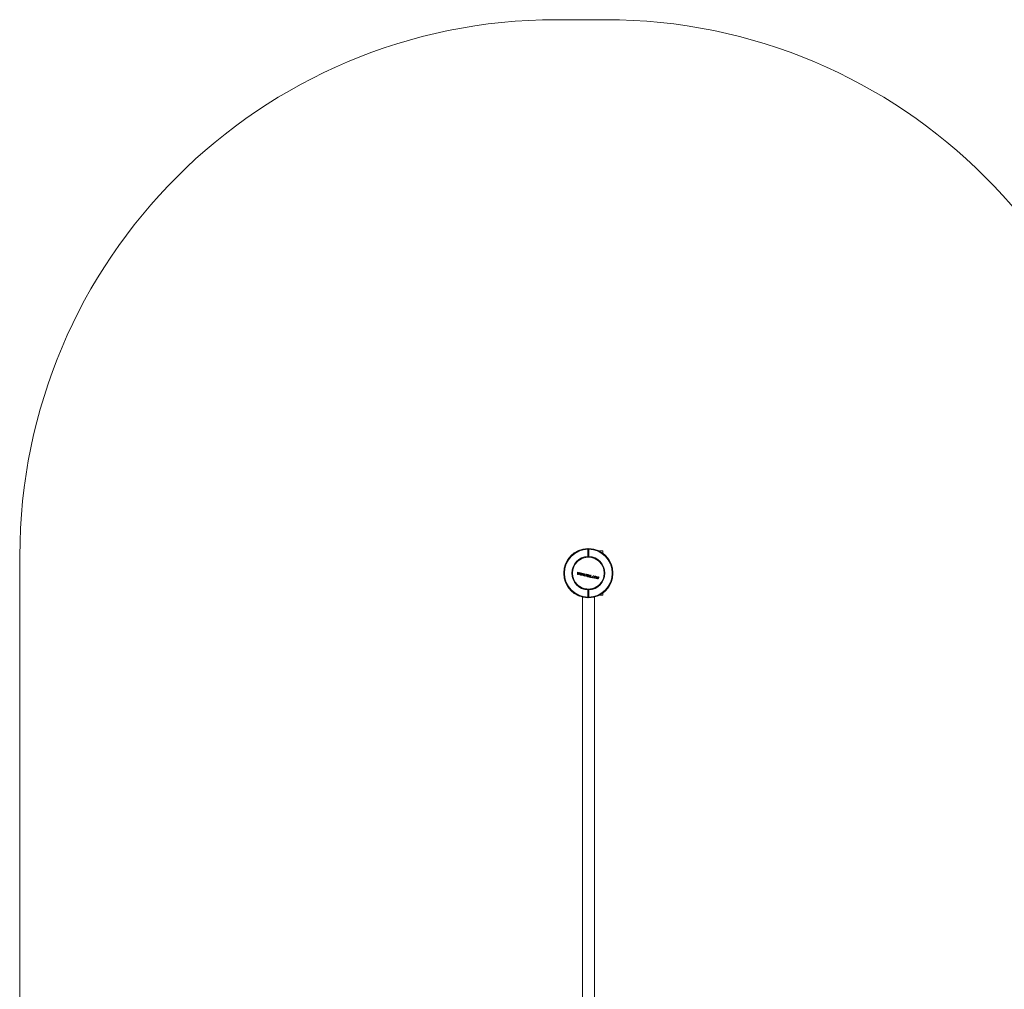
# Model space of a CAD drawing. Units: millimetres. Extents: x -4991 to 5190, y -4324 to 4598.
# Drawn here: x -4991 to -2238, y 1886 to 4598 of the extents above; entities that cross this region are included whole.
import ezdxf

# ---------------------------------------------------------------- set-up
doc = ezdxf.new("R2010")
doc.units = ezdxf.units.MM

msp = doc.modelspace()

# ---------------------------------------------------------------- linework, layer by layer
at = {"color": 7, "linetype": 'Continuous', "lineweight": 15}
for p, q in [((-3352.5, 4598.3), (-3490, 4598.3)), ((-3402.1, 3119.3), (-3402.1, 3117.3)), ((-3402.1, 3096.8), (-3402.1, 3117.3)), ((-3399.2, 3117.3), (-3399.2, 3119.3)), ((-3399.2, 3117.3), (-3399.2, 3096.8)), ((-3360.7, 3112), (-3369.7, 3112)), ((-3369.7, 3112), (-3369.7, 3111.8)), ((-3359.7, 3111), (-3359.7, 3109.5)), ((-4990, 3098.3), (-4990, 2079.1)), ((-3399.2, 3109), (-3402.1, 3109)), ((-3402.1, 3099), (-3399.2, 3099)), ((-3402.1, 3096.8), (-3402.1, 3094.8)), ((-3399.2, 3094.8), (-3399.2, 3096.8)), ((-3359.7, 3109.5), (-3359.7, 3105.5)), ((-3430.3, 3047.4), (-3430.1, 3049)), ((-3429.3, 3048.8), (-3430.3, 3047.4)), ((-3429.8, 3052.2), (-3430.1, 3049)), ((-3428.3, 3049.3), (-3427.4, 3050.6)), ((-3427.5, 3050.1), (-3427.7, 3049)), ((-3427.4, 3050.6), (-3427.5, 3050.1)), ((-3426.4, 3048.2), (-3427.5, 3046.7)), ((-3427.5, 3046.8), (-3427.2, 3048.2)), ((-3426.7, 3051.5), (-3427.2, 3048.2)), ((-3426.4, 3048.2), (-3424.1, 3050.9)), ((-3422.9, 3045.7), (-3422.7, 3047.4)), ((-3422, 3047.1), (-3422.9, 3045.7)), ((-3422, 3047.1), (-3420, 3050)), ((-3420.9, 3047.6), (-3420, 3048.9)), ((-3420, 3048.9), (-3420.1, 3048.5)), ((-3420.1, 3045.1), (-3419.8, 3046.6)), ((-3419.1, 3046.5), (-3420.1, 3045.1)), ((-3416.2, 3043.2), (-3415.7, 3049)), ((-3415.5, 3044.1), (-3415.4, 3045.7)), ((-3414.6, 3045.5), (-3415.5, 3044.1)), ((-3413.5, 3046), (-3412.6, 3047.3)), ((-3413.5, 3042.6), (-3413, 3045.7)), ((-3412.7, 3046.8), (-3413, 3045.7)), ((-3412.6, 3047.3), (-3412.7, 3046.8)), ((-3412.7, 3043.5), (-3412.5, 3045)), ((-3411.7, 3044.9), (-3412.7, 3043.5)), ((-3409.4, 3047.6), (-3408.6, 3047.5)), ((-3404.8, 3046.6), (-3406, 3043.9)), ((-3397.6, 3044.7), (-3399.1, 3045.4)), ((-3396.1, 3038.8), (-3393.7, 3044.1)), ((-3395.9, 3044.6), (-3395.2, 3044.5)), ((-3387.1, 3036.7), (-3385.8, 3036.6)), ((-3385, 3041.6), (-3384, 3041.2)), ((-3383.7, 3041.8), (-3384.9, 3042.2)), ((-3376.8, 3037.7), (-3378.1, 3034.7)), ((-3376.8, 3037.7), (-3376.1, 3039.4)), ((-3376, 3039.4), (-3376.1, 3037.6)), ((-3373.2, 3037.1), (-3375.9, 3034.2)), ((-3375.6, 3035.4), (-3375.5, 3036.5)), ((-3374.7, 3036.4), (-3375.6, 3035.4)), ((-3374.7, 3036.4), (-3372, 3039.3)), ((-3373.2, 3037.1), (-3372, 3038.5)), ((-3372, 3038.4), (-3372.8, 3036.7)), ((-3407.1, 3005.8), (-3405.3, 3005.8)), ((-3402.1, 3005.3), (-3402.1, 3003.3)), ((-3402.1, 2982.8), (-3402.1, 3003.3)), ((-3399.2, 3003.3), (-3399.2, 3005.3)), ((-3399.2, 3003.3), (-3399.2, 2982.8)), ((-3395.9, 3005.8), (-3394.2, 3005.8)), ((-3417.4, 2982.9), (-3417.4, 1828.6)), ((-3402.1, 2982.8), (-3402.1, 2980.8)), ((-3399.2, 2980.8), (-3399.2, 2982.8)), ((-3383.9, 1828.6), (-3383.9, 2982.9)), ((-3369.7, 2988.3), (-3369.7, 2988)), ((-3369.7, 2988), (-3360.7, 2988)), ((-3359.7, 2994.5), (-3359.7, 2990)), ((-3359.7, 2990), (-3359.7, 2989)), ((-4990.6, 2079.1), (-4990.6, -902.7)), ((-4990, 2079.1), (-4990.6, 2079.1))]:
    msp.add_line(p, q, dxfattribs=at)
at = {"color": 7, "linetype": 'Continuous', "lineweight": 15, "flags": 128}
for points in [[(-3431, 3046.5), (-3430.9, 3047.2), (-3430.8, 3048), (-3430.8, 3048.7), (-3430.7, 3049.4), (-3430.7, 3050.1), (-3430.6, 3050.9), (-3430.6, 3051.6), (-3430.5, 3052.3)], [(-3430.3, 3046.4), (-3430.4, 3046.4), (-3430.5, 3046.4), (-3430.6, 3046.4), (-3430.6, 3046.4), (-3430.7, 3046.5), (-3430.8, 3046.5), (-3430.9, 3046.5), (-3431, 3046.5)], [(-3430.5, 3052.3), (-3430.4, 3052.3), (-3430.3, 3052.3), (-3430.2, 3052.3), (-3430.2, 3052.3), (-3430.1, 3052.2), (-3430, 3052.2), (-3429.9, 3052.2), (-3429.8, 3052.2)], [(-3428.3, 3049.3), (-3428.5, 3048.9), (-3428.8, 3048.5), (-3429.1, 3048.2), (-3429.3, 3047.8), (-3429.6, 3047.4), (-3429.8, 3047.1), (-3430.1, 3046.7), (-3430.3, 3046.4)], [(-3429.3, 3048.8), (-3429.1, 3049.1), (-3428.9, 3049.5), (-3428.6, 3049.8), (-3428.4, 3050.2), (-3428.1, 3050.5), (-3427.9, 3050.9), (-3427.6, 3051.3), (-3427.4, 3051.6)], [(-3428.2, 3045.9), (-3428.2, 3046.3), (-3428.1, 3046.7), (-3428, 3047), (-3428, 3047.4), (-3427.9, 3047.8), (-3427.8, 3048.2), (-3427.8, 3048.6), (-3427.7, 3049)], [(-3423.4, 3050.7), (-3423.9, 3050.1), (-3424.5, 3049.5), (-3425, 3048.8), (-3425.5, 3048.2), (-3426.1, 3047.6), (-3426.6, 3047), (-3427.1, 3046.4), (-3427.6, 3045.8)], [(-3427.4, 3051.6), (-3427.3, 3051.6), (-3427.2, 3051.6), (-3427.1, 3051.6), (-3427, 3051.5), (-3426.9, 3051.5), (-3426.8, 3051.5), (-3426.7, 3051.5), (-3426.7, 3051.5)], [(-3423.6, 3044.9), (-3423.5, 3045.6), (-3423.5, 3046.3), (-3423.4, 3047), (-3423.4, 3047.8), (-3423.3, 3048.5), (-3423.2, 3049.2), (-3423.2, 3050), (-3423.1, 3050.7)], [(-3422.9, 3044.7), (-3423, 3044.7), (-3423.1, 3044.8), (-3423.2, 3044.8), (-3423.3, 3044.8), (-3423.3, 3044.8), (-3423.4, 3044.8), (-3423.5, 3044.9), (-3423.6, 3044.9)], [(-3423.1, 3050.7), (-3423, 3050.7), (-3423, 3050.6), (-3422.9, 3050.6), (-3422.8, 3050.6), (-3422.7, 3050.6), (-3422.6, 3050.6), (-3422.5, 3050.5), (-3422.4, 3050.5)], [(-3420.9, 3047.6), (-3421.2, 3047.3), (-3421.4, 3046.9), (-3421.7, 3046.5), (-3421.9, 3046.2), (-3422.2, 3045.8), (-3422.4, 3045.4), (-3422.7, 3045.1), (-3422.9, 3044.7)], [(-3422.4, 3050.5), (-3422.5, 3050.1), (-3422.5, 3049.7), (-3422.6, 3049.3), (-3422.6, 3048.9), (-3422.6, 3048.5), (-3422.7, 3048.1), (-3422.7, 3047.7), (-3422.7, 3047.4)], [(-3420.9, 3044.3), (-3420.8, 3044.6), (-3420.7, 3045), (-3420.7, 3045.4), (-3420.6, 3045.8), (-3420.5, 3046.2), (-3420.5, 3046.5), (-3420.4, 3046.9), (-3420.3, 3047.3)], [(-3420.2, 3044.1), (-3420.3, 3044.1), (-3420.4, 3044.2), (-3420.5, 3044.2), (-3420.5, 3044.2), (-3420.6, 3044.2), (-3420.7, 3044.2), (-3420.8, 3044.2), (-3420.9, 3044.3)], [(-3416, 3049.1), (-3416.6, 3048.5), (-3417.1, 3047.8), (-3417.6, 3047.2), (-3418.2, 3046.6), (-3418.7, 3046), (-3419.2, 3045.3), (-3419.7, 3044.7), (-3420.2, 3044.1)], [(-3419.3, 3049.8), (-3419.3, 3049.4), (-3419.4, 3049), (-3419.5, 3048.6), (-3419.6, 3048.2), (-3419.6, 3047.8), (-3419.7, 3047.4), (-3419.8, 3047), (-3419.8, 3046.6)], [(-3419.1, 3046.5), (-3418.8, 3046.8), (-3418.5, 3047.2), (-3418.2, 3047.5), (-3417.9, 3047.9), (-3417.6, 3048.2), (-3417.3, 3048.6), (-3417.1, 3048.9), (-3416.8, 3049.3)], [(-3415.7, 3049), (-3415.7, 3049), (-3415.6, 3049), (-3415.5, 3049), (-3415.4, 3049), (-3415.3, 3048.9), (-3415.2, 3048.9), (-3415.1, 3048.9), (-3415.1, 3048.9)], [(-3413.5, 3046), (-3413.8, 3045.6), (-3414, 3045.3), (-3414.3, 3044.9), (-3414.5, 3044.5), (-3414.8, 3044.2), (-3415.1, 3043.8), (-3415.3, 3043.4), (-3415.6, 3043.1)], [(-3415.1, 3048.9), (-3415.1, 3048.5), (-3415.1, 3048.1), (-3415.2, 3047.7), (-3415.2, 3047.3), (-3415.2, 3046.9), (-3415.3, 3046.5), (-3415.3, 3046.1), (-3415.4, 3045.7)], [(-3414.6, 3045.5), (-3414.3, 3045.8), (-3414.1, 3046.2), (-3413.9, 3046.6), (-3413.6, 3046.9), (-3413.4, 3047.3), (-3413.1, 3047.6), (-3412.9, 3048), (-3412.6, 3048.3)], [(-3412.8, 3042.5), (-3412.9, 3042.5), (-3413, 3042.5), (-3413.1, 3042.5), (-3413.2, 3042.6), (-3413.2, 3042.6), (-3413.3, 3042.6), (-3413.4, 3042.6), (-3413.5, 3042.6)], [(-3408.6, 3047.5), (-3409.2, 3046.8), (-3409.7, 3046.2), (-3410.2, 3045.6), (-3410.8, 3044.9), (-3411.3, 3044.3), (-3411.8, 3043.7), (-3412.3, 3043.1), (-3412.8, 3042.5)], [(-3412.6, 3047.3), (-3412.6, 3047.3), (-3412.6, 3047.3), (-3412.6, 3047.3), (-3412.6, 3047.3), (-3412.6, 3047.3), (-3412.6, 3047.3), (-3412.6, 3047.3), (-3412.6, 3047.3)], [(-3411.9, 3048.2), (-3412, 3047.8), (-3412, 3047.4), (-3412.1, 3047), (-3412.2, 3046.6), (-3412.2, 3046.2), (-3412.3, 3045.8), (-3412.4, 3045.4), (-3412.5, 3045)], [(-3411.7, 3044.9), (-3411.4, 3045.2), (-3411.1, 3045.5), (-3410.8, 3045.9), (-3410.5, 3046.2), (-3410.3, 3046.6), (-3410, 3046.9), (-3409.7, 3047.3), (-3409.4, 3047.6)], [(-3409.4, 3041.7), (-3409.5, 3041.7), (-3409.6, 3041.8), (-3409.7, 3041.8), (-3409.8, 3041.8), (-3409.9, 3041.8), (-3410, 3041.8), (-3410.1, 3041.9), (-3410.2, 3041.9)], [(-3409.9, 3042.6), (-3409.8, 3042.5), (-3409.7, 3042.5), (-3409.6, 3042.5), (-3409.5, 3042.5), (-3409.4, 3042.5), (-3409.3, 3042.4), (-3409.2, 3042.4), (-3409.1, 3042.4)], [(-3409.1, 3042.4), (-3409.1, 3042.3), (-3409.1, 3042.2), (-3409.2, 3042.1), (-3409.2, 3042), (-3409.3, 3042), (-3409.3, 3041.9), (-3409.3, 3041.8), (-3409.4, 3041.7)], [(-3407.9, 3041.4), (-3407.6, 3042), (-3407.3, 3042.7), (-3407, 3043.4), (-3406.7, 3044), (-3406.4, 3044.7), (-3406.1, 3045.4), (-3405.8, 3046.1), (-3405.5, 3046.7)], [(-3406, 3043.8), (-3406.2, 3043.5), (-3406.3, 3043.2), (-3406.5, 3042.9), (-3406.6, 3042.5), (-3406.8, 3042.2), (-3406.9, 3041.9), (-3407.1, 3041.5), (-3407.2, 3041.2)], [(-3406, 3043.9), (-3405.5, 3044.2), (-3405.1, 3044.5), (-3404.6, 3044.7), (-3404.2, 3045), (-3403.7, 3045.3), (-3403.3, 3045.5), (-3402.9, 3045.8), (-3402.4, 3046.1)], [(-3406, 3043.9), (-3406, 3043.9), (-3406, 3043.9), (-3406, 3043.9), (-3406, 3043.9), (-3406, 3043.9), (-3406, 3043.9), (-3406, 3043.9), (-3406, 3043.9)], [(-3406, 3043.8), (-3406, 3043.8), (-3406, 3043.8), (-3406, 3043.8), (-3406, 3043.8), (-3406, 3043.8), (-3406, 3043.8), (-3406, 3043.8), (-3406, 3043.8)], [(-3404.6, 3040.6), (-3404.7, 3041), (-3404.9, 3041.4), (-3405.1, 3041.8), (-3405.3, 3042.2), (-3405.5, 3042.6), (-3405.6, 3043), (-3405.8, 3043.4), (-3406, 3043.8)], [(-3405.5, 3046.7), (-3405.4, 3046.7), (-3405.3, 3046.7), (-3405.2, 3046.7), (-3405.1, 3046.7), (-3405, 3046.7), (-3405, 3046.6), (-3404.9, 3046.6), (-3404.8, 3046.6)], [(-3401.5, 3045.9), (-3402, 3045.6), (-3402.5, 3045.3), (-3402.9, 3045.1), (-3403.4, 3044.8), (-3403.8, 3044.5), (-3404.3, 3044.2), (-3404.8, 3044), (-3405.2, 3043.7)], [(-3405.2, 3043.7), (-3405, 3043.3), (-3404.8, 3042.9), (-3404.7, 3042.5), (-3404.5, 3042.1), (-3404.3, 3041.7), (-3404.1, 3041.3), (-3403.9, 3040.9), (-3403.8, 3040.5)], [(-3403.8, 3040.5), (-3403.9, 3040.5), (-3404, 3040.5), (-3404.1, 3040.5), (-3404.2, 3040.5), (-3404.3, 3040.6), (-3404.4, 3040.6), (-3404.5, 3040.6), (-3404.6, 3040.6)], [(-3402.4, 3046.1), (-3402.3, 3046), (-3402.2, 3046), (-3402.1, 3046), (-3402, 3046), (-3401.9, 3045.9), (-3401.8, 3045.9), (-3401.7, 3045.9), (-3401.5, 3045.9)], [(-3398.3, 3039.2), (-3398, 3039.9), (-3397.7, 3040.6), (-3397.4, 3041.2), (-3397.1, 3041.9), (-3396.8, 3042.6), (-3396.5, 3043.3), (-3396.2, 3043.9), (-3395.9, 3044.6)], [(-3397.6, 3039.1), (-3397.7, 3039.1), (-3397.8, 3039.1), (-3397.9, 3039.1), (-3397.9, 3039.2), (-3398, 3039.2), (-3398.1, 3039.2), (-3398.2, 3039.2), (-3398.3, 3039.2)], [(-3395.2, 3044.5), (-3395.5, 3043.8), (-3395.8, 3043.1), (-3396.1, 3042.4), (-3396.4, 3041.8), (-3396.7, 3041.1), (-3397, 3040.4), (-3397.3, 3039.7), (-3397.6, 3039.1)], [(-3392.8, 3038), (-3393.2, 3038.1), (-3393.6, 3038.2), (-3394, 3038.3), (-3394.5, 3038.4), (-3394.9, 3038.5), (-3395.3, 3038.6), (-3395.7, 3038.7), (-3396.1, 3038.8)], [(-3393, 3044), (-3393.3, 3043.4), (-3393.6, 3042.8), (-3393.8, 3042.2), (-3394.1, 3041.6), (-3394.4, 3041), (-3394.7, 3040.4), (-3394.9, 3039.8), (-3395.2, 3039.2)], [(-3395.2, 3039.2), (-3394.9, 3039.1), (-3394.5, 3039.1), (-3394.2, 3039), (-3393.8, 3038.9), (-3393.5, 3038.8), (-3393.2, 3038.8), (-3392.8, 3038.7), (-3392.5, 3038.6)], [(-3393.7, 3044.1), (-3393.6, 3044.1), (-3393.6, 3044.1), (-3393.5, 3044.1), (-3393.4, 3044.1), (-3393.3, 3044), (-3393.2, 3044), (-3393.1, 3044), (-3393, 3044)], [(-3392.5, 3038.6), (-3392.6, 3038.5), (-3392.6, 3038.5), (-3392.6, 3038.4), (-3392.7, 3038.3), (-3392.7, 3038.2), (-3392.7, 3038.2), (-3392.8, 3038.1), (-3392.8, 3038)], [(-3391.1, 3037.6), (-3391.2, 3037.6), (-3391.3, 3037.7), (-3391.4, 3037.7), (-3391.5, 3037.7), (-3391.6, 3037.7), (-3391.7, 3037.8), (-3391.8, 3037.8), (-3391.9, 3037.8)], [(-3385.6, 3037.2), (-3385.6, 3037.1), (-3385.6, 3037), (-3385.7, 3036.9), (-3385.7, 3036.9), (-3385.7, 3036.8), (-3385.8, 3036.7), (-3385.8, 3036.6), (-3385.8, 3036.6)], [(-3378.8, 3034.9), (-3378.5, 3035.6), (-3378.2, 3036.2), (-3377.9, 3036.9), (-3377.6, 3037.6), (-3377.3, 3038.2), (-3377, 3038.9), (-3376.6, 3039.6), (-3376.3, 3040.3)], [(-3376.3, 3040.3), (-3376.2, 3040.2), (-3376.1, 3040.2), (-3376, 3040.2), (-3375.9, 3040.2), (-3375.8, 3040.1), (-3375.6, 3040.1), (-3375.5, 3040.1), (-3375.4, 3040)], [(-3376.2, 3034.3), (-3376.2, 3034.7), (-3376.2, 3035.1), (-3376.2, 3035.5), (-3376.2, 3035.9), (-3376.2, 3036.3), (-3376.2, 3036.8), (-3376.1, 3037.2), (-3376.1, 3037.6)], [(-3375.9, 3034.2), (-3375.9, 3034.3), (-3376, 3034.3), (-3376, 3034.3), (-3376.1, 3034.3), (-3376.1, 3034.3), (-3376.2, 3034.3), (-3376.2, 3034.3), (-3376.2, 3034.3)], [(-3375.4, 3040), (-3375.4, 3039.6), (-3375.4, 3039.1), (-3375.5, 3038.7), (-3375.5, 3038.2), (-3375.5, 3037.8), (-3375.5, 3037.4), (-3375.5, 3036.9), (-3375.5, 3036.5)], [(-3374.1, 3033.9), (-3374, 3034.2), (-3373.8, 3034.6), (-3373.6, 3034.9), (-3373.5, 3035.3), (-3373.3, 3035.6), (-3373.2, 3036), (-3373, 3036.3), (-3372.8, 3036.7)], [(-3373.4, 3033.7), (-3373.5, 3033.7), (-3373.6, 3033.7), (-3373.7, 3033.8), (-3373.8, 3033.8), (-3373.9, 3033.8), (-3374, 3033.8), (-3374, 3033.8), (-3374.1, 3033.9)], [(-3371, 3039.1), (-3371.3, 3038.4), (-3371.6, 3037.7), (-3371.9, 3037.1), (-3372.2, 3036.4), (-3372.5, 3035.7), (-3372.8, 3035), (-3373.1, 3034.4), (-3373.4, 3033.7)], [(-3372, 3039.3), (-3371.9, 3039.3), (-3371.8, 3039.2), (-3371.7, 3039.2), (-3371.5, 3039.2), (-3371.4, 3039.2), (-3371.3, 3039.1), (-3371.1, 3039.1), (-3371, 3039.1)]]:
    msp.add_lwpolyline(points, dxfattribs=at)
at = {"color": 7, "linetype": 'Continuous', "lineweight": 15}
msp.add_circle((-3400.6, 3050), 44.5, dxfattribs=at)
for centre, radius, start, end in [((-3490, 3098.3), 1500, 90, 180), ((-3352.5, 3098.3), 1500, 0, 90), ((-3400.1, 3050), 69.3, 91.6538, 268.3462), ((-3400.1, 3050), 67.3, 91.7029, 268.2971), ((-3401.2, 3050), 69.3, 271.6538, 88.3462), ((-3401.2, 3050), 67.3, 271.7029, 88.2971), ((-3360.7, 3111), 1, 0, 90), ((-3400.1, 3050), 46.8, 92.4493, 267.5507), ((-3400.1, 3050), 44.8, 92.5587, 123.3149), ((-3401.2, 3050), 46.8, 272.4493, 87.5507), ((-3401.2, 3050), 44.8, 56.7112, 87.4413), ((-3430.6, 3045.9), 1.55, 77.3092, 77.9658), ((-3319.4, 3533), 499.1, 257.4042, 257.4796), ((-3427.8, 3045.2), 1.55, 77.3092, 77.9658), ((-3427.5, 3050.1), 0.51, 76.7309, 79.1675), ((-3363.8, 3319.6), 275.4, 257.3467, 257.5074), ((-3423, 3045.2), 0.518, 76.6526, 78.6224), ((-3420, 3045.5), 0.368, 255.4984, 258.2832), ((-3397.6, 3148.9), 101.4, 257.2257, 257.6399), ((-3419.9, 3049.4), 0.494, 256.5722, 259.0605), ((-3313, 3512.7), 474.9, 257.3805, 257.4736), ((-3335.6, 3403.2), 368.9, 257.3841, 257.4859), ((-3415.2, 3045.6), 1.55, 257.3092, 257.9658), ((-3412.4, 3045), 1.55, 257.3092, 257.9658), ((-3399.6, 3105), 58.1, 257.0857, 257.8082), ((-3235, 2957.7), 194.4, 154.1289, 154.3505), ((-3369.6, 3211.9), 174.8, 257.3291, 257.5581), ((-3171.2, 2932.4), 255.9, 154.8552, 154.993), ((-3129.2, 2925.5), 293.6, 156.0521, 156.1798), ((-3216.6, 2953.7), 194.4, 154.1289, 154.3505), ((-3373, 3119.8), 83.4, 257.1465, 257.7091), ((-3243.6, 2966.9), 163.5, 154.1002, 154.3634), ((-3787.5, 3225.4), 443.5, 335.4631, 335.5433), ((-3447.3, 2726), 316.4, 77.3613, 77.4878), ((-3375.9, 3039.9), 0.521, 255.2574, 259.4518), ((-3375.6, 3035.5), 0.112, 252.2011, 261.2291), ((-3372.1, 3037.9), 0.521, 75.2574, 79.4518), ((-3400.1, 3050), 44.8, 236.6831, 267.4413), ((-3401.2, 3050), 44.8, 272.5587, 303.2923), ((-3360.7, 2989), 1, 270, 0)]:
    msp.add_arc(centre, radius, start, end, dxfattribs=at)
for points, knots in [([(-3420.1, 3048.5), (-3420.1, 3048.3), (-3420.2, 3047.9), (-3420.3, 3047.5), (-3420.3, 3047.3)], [0, 0, 0, 0, 0.500069, 1, 1, 1, 1]), ([(-3403.1, 3040.6), (-3402.8, 3040.4), (-3402.4, 3040.1), (-3401.8, 3039.9), (-3401.5, 3039.9)], [0, 0, 0, 0, 0.4989383, 1, 1, 1, 1]), ([(-3401.4, 3040.5), (-3401.7, 3040.6), (-3402.2, 3040.7), (-3402.6, 3041), (-3402.8, 3041.2)], [0, 0, 0, 0, 0.501376, 1, 1, 1, 1]), ([(-3401.5, 3044.1), (-3401.5, 3044), (-3401.6, 3043.7), (-3401.5, 3043.4), (-3401.3, 3043.1), (-3401, 3042.8), (-3400.7, 3042.6), (-3400.5, 3042.6)], [0, 0, 0, 0, 0.249151, 0.374462, 0.499778, 0.748394, 1, 1, 1, 1]), ([(-3399.1, 3045.4), (-3399.4, 3045.5), (-3399.8, 3045.5), (-3400.3, 3045.4), (-3400.6, 3045.3), (-3400.9, 3045.1), (-3401.3, 3044.7), (-3401.4, 3044.4), (-3401.5, 3044.1)], [0, 0, 0, 0, 0.251128, 0.375279, 0.499444, 0.624625, 0.749536, 1, 1, 1, 1]), ([(-3401.5, 3039.9), (-3401.2, 3039.8), (-3400.7, 3039.7), (-3399.9, 3039.9), (-3399.4, 3040.1), (-3399.1, 3040.4), (-3398.9, 3040.8), (-3398.8, 3041), (-3398.8, 3041.2)], [0, 0, 0, 0, 0.250938, 0.49919, 0.624564, 0.749297, 0.873987, 1, 1, 1, 1]), ([(-3399.5, 3041.3), (-3399.5, 3041.2), (-3399.6, 3041), (-3399.7, 3040.8), (-3400, 3040.6), (-3400.3, 3040.5), (-3400.8, 3040.4), (-3401.2, 3040.5), (-3401.4, 3040.5)], [0, 0, 0, 0, 0.124939, 0.249029, 0.373837, 0.49971, 0.74861, 1, 1, 1, 1]), ([(-3400.8, 3044.1), (-3400.7, 3044.2), (-3400.7, 3044.3), (-3400.6, 3044.5), (-3400.4, 3044.7), (-3400.1, 3044.8), (-3399.7, 3044.9), (-3399.4, 3044.8), (-3399.2, 3044.8)], [0, 0, 0, 0, 0.125736, 0.250476, 0.37571, 0.501125, 0.750118, 1, 1, 1, 1]), ([(-3400, 3043), (-3400.2, 3043.1), (-3400.5, 3043.3), (-3400.7, 3043.5), (-3400.8, 3043.7), (-3400.8, 3043.9), (-3400.8, 3044), (-3400.8, 3044.1)], [0, 0, 0, 0, 0.497687, 0.622559, 0.748354, 0.873657, 1, 1, 1, 1]), ([(-3400.5, 3042.6), (-3400.3, 3042.4), (-3399.9, 3042.2), (-3399.6, 3041.9), (-3399.5, 3041.7), (-3399.5, 3041.5), (-3399.5, 3041.4), (-3399.5, 3041.3)], [0, 0, 0, 0, 0.499062, 0.623885, 0.748809, 0.874166, 1, 1, 1, 1]), ([(-3398.8, 3041.2), (-3398.8, 3041.4), (-3398.7, 3041.7), (-3398.8, 3042), (-3399.2, 3042.5), (-3399.6, 3042.8), (-3400, 3043)], [0, 0, 0, 0, 0.249382, 0.375868, 0.501567, 1, 1, 1, 1]), ([(-3399.2, 3044.8), (-3399, 3044.7), (-3398.5, 3044.6), (-3398.1, 3044.3), (-3397.8, 3044.1)], [0, 0, 0, 0, 0.499766, 1, 1, 1, 1]), ([(-3388.9, 3039.3), (-3388.9, 3039), (-3389, 3038.5), (-3388.8, 3037.9), (-3388.6, 3037.5), (-3388.3, 3037.2), (-3387.8, 3036.9), (-3387.4, 3036.7), (-3387.1, 3036.7)], [0, 0, 0, 0, 0.249368, 0.374976, 0.499877, 0.623616, 0.748058, 1, 1, 1, 1]), ([(-3384.9, 3042.2), (-3385.3, 3042.3), (-3385.9, 3042.4), (-3386.8, 3042.1), (-3387.4, 3041.7), (-3387.9, 3041.2), (-3388.5, 3040.4), (-3388.7, 3039.8), (-3388.9, 3039.3)], [0, 0, 0, 0, 0.248815, 0.374147, 0.499077, 0.623485, 0.748392, 1, 1, 1, 1]), ([(-3386.8, 3037.3), (-3387, 3037.3), (-3387.4, 3037.4), (-3387.7, 3037.7), (-3388, 3037.9), (-3388.1, 3038.2), (-3388.2, 3038.6), (-3388.2, 3039), (-3388.1, 3039.2)], [0, 0, 0, 0, 0.2522357, 0.3762379, 0.4997397, 0.624656, 0.749447, 1, 1, 1, 1]), ([(-3388.1, 3039.2), (-3388, 3039.6), (-3387.8, 3040.3), (-3387.2, 3041), (-3386.6, 3041.4), (-3386.1, 3041.6), (-3385.6, 3041.7), (-3385.2, 3041.6), (-3385, 3041.6)], [0, 0, 0, 0, 0.24909, 0.498836, 0.624146, 0.748924, 0.873877, 1, 1, 1, 1]), ([(-3385.6, 3037.2), (-3385.8, 3037.2), (-3386.2, 3037.2), (-3386.6, 3037.2), (-3386.8, 3037.3)], [0, 0, 0, 0, 0.499896, 1, 1, 1, 1]), ([(-3384, 3038.2), (-3384, 3037.9), (-3384.1, 3037.4), (-3383.9, 3036.8), (-3383.7, 3036.4), (-3383.1, 3035.9), (-3382.6, 3035.8), (-3382.3, 3035.7)], [0, 0, 0, 0, 0.2495318, 0.3749911, 0.5001192, 0.7477748, 1, 1, 1, 1]), ([(-3380.1, 3041.2), (-3380.3, 3041.2), (-3380.7, 3041.3), (-3381.4, 3041.2), (-3382, 3041), (-3382.6, 3040.6), (-3383.1, 3040.1), (-3383.6, 3039.3), (-3383.8, 3038.6), (-3384, 3038.2)], [0, 0, 0, 0, 0.124803, 0.249296, 0.374755, 0.499745, 0.624915, 0.750893, 1, 1, 1, 1]), ([(-3383.3, 3038.1), (-3383.2, 3038.4), (-3382.9, 3039.1), (-3382.3, 3039.9), (-3381.8, 3040.3), (-3381.3, 3040.5), (-3380.8, 3040.6), (-3380.4, 3040.6), (-3380.3, 3040.6)], [0, 0, 0, 0, 0.249028, 0.498891, 0.623626, 0.748987, 0.873822, 1, 1, 1, 1]), ([(-3382.2, 3036.3), (-3382.4, 3036.4), (-3382.6, 3036.4), (-3383, 3036.7), (-3383.2, 3036.9), (-3383.3, 3037.1), (-3383.3, 3037.5), (-3383.3, 3037.9), (-3383.3, 3038.1)], [0, 0, 0, 0, 0.249108, 0.374575, 0.499925, 0.624616, 0.75, 1, 1, 1, 1]), ([(-3382.3, 3035.7), (-3381.9, 3035.6), (-3381.3, 3035.6), (-3380.5, 3035.9), (-3379.7, 3036.4), (-3378.9, 3037.3), (-3378.6, 3038.2), (-3378.5, 3038.7)], [0, 0, 0, 0, 0.248666, 0.374549, 0.499814, 0.748536, 1, 1, 1, 1]), ([(-3379.2, 3038.8), (-3379.3, 3038.4), (-3379.6, 3037.7), (-3380.1, 3037), (-3380.7, 3036.5), (-3381.2, 3036.3), (-3381.7, 3036.2), (-3382, 3036.3), (-3382.2, 3036.3)], [0, 0, 0, 0, 0.24887, 0.498549, 0.623801, 0.749144, 0.874212, 1, 1, 1, 1]), ([(-3380.3, 3040.6), (-3380.1, 3040.5), (-3379.8, 3040.4), (-3379.5, 3040.2), (-3379.3, 3040), (-3379.2, 3039.7), (-3379.1, 3039.3), (-3379.2, 3039), (-3379.2, 3038.8)], [0, 0, 0, 0, 0.24787, 0.377739, 0.498188, 0.62387, 0.749671, 1, 1, 1, 1]), ([(-3378.5, 3038.7), (-3378.4, 3039), (-3378.4, 3039.5), (-3378.5, 3040), (-3378.8, 3040.5), (-3379.4, 3041), (-3379.9, 3041.1), (-3380.1, 3041.2)], [0, 0, 0, 0, 0.2485047, 0.3740665, 0.4992823, 0.7473725, 1, 1, 1, 1]), ([(-3399.2, 2996.1), (-3399.2, 2996.1), (-3399.8, 2996.3), (-3400.9, 2996.4), (-3401.8, 2996.1), (-3402.1, 2996)], [0, 0, 0, 0, 0.045817, 0.666059, 1, 1, 1, 1]), ([(-3402.1, 2985.5), (-3401.7, 2985.4), (-3400.8, 2985.2), (-3399.8, 2985.2), (-3399.2, 2985.5), (-3399.2, 2985.5)], [0, 0, 0, 0, 0.368126, 0.974119, 1, 1, 1, 1])]:
    msp.add_open_spline(points, degree=3, knots=knots, dxfattribs=at)

doc.saveas('drawing.dxf')
